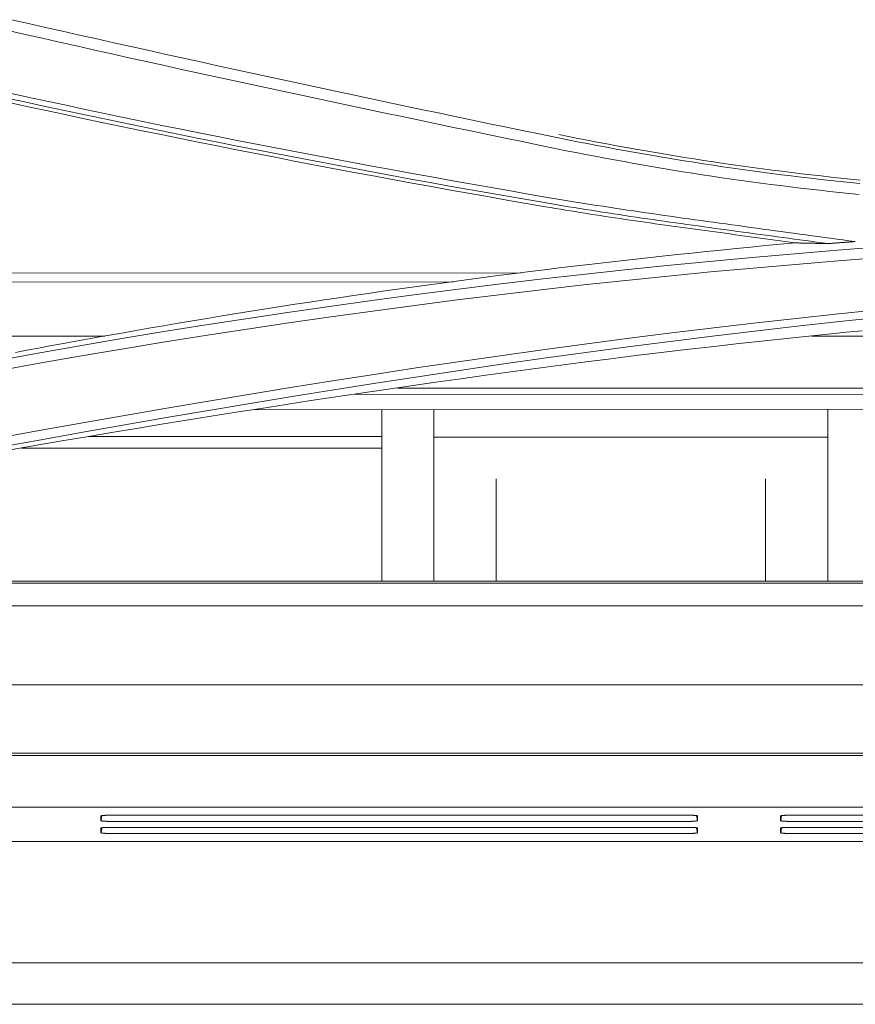
# Model space of a CAD drawing. Units: inches. Extents: x 0 to 6455, y 0 to 4604.
# Drawn here: x 1444 to 1484, y 3008 to 3056 of the extents above; entities that cross this region are included whole.
import ezdxf

# ---------------------------------------------------------------- set-up
doc = ezdxf.new("R2010")
doc.units = ezdxf.units.IN
doc.header["$MEASUREMENT"] = 0
doc.layers.add('102', color=7, linetype='Continuous', true_color=0xffffff)

msp = doc.modelspace()

# ---------------------------------------------------------------- linework, layer by layer
at = {"layer": '102', "color": 3, "linetype": 'Continuous', "lineweight": 13}
for p, q in [((1468.368, 3043.639), (1417.157, 3043.604)), ((1465.101, 3043.215), (1418.101, 3043.182)), ((1412.827, 3040.586), (1448.286, 3040.586)), ((1482.383, 3040.586), (1514.16, 3040.586)), ((1514.15, 3037.811), (1460.373, 3037.774)), ((1477.462, 3038.086), (1462.419, 3038.075)), ((1514.16, 3038.086), (1462.5, 3038.086)), ((1514.151, 3037.078), (1455.398, 3037.038)), ((1461.66, 3034.711), (1461.66, 3037.042)), ((1464.16, 3037.043), (1464.16, 3034.711)), ((1483.16, 3034.711), (1483.16, 3037.057)), ((1461.657, 3035.744), (1447.495, 3035.744)), ((1464.16, 3035.711), (1465.547, 3035.711)), ((1467.766, 3035.711), (1465.547, 3035.711)), ((1467.766, 3035.711), (1479.555, 3035.711)), ((1479.555, 3035.711), (1481.773, 3035.711)), ((1481.773, 3035.711), (1483.16, 3035.711)), ((1444.271, 3035.191), (1461.66, 3035.191)), ((1461.66, 3034.711), (1461.66, 3028.761)), ((1464.16, 3034.711), (1464.16, 3033.711)), ((1483.16, 3034.711), (1483.16, 3033.711)), ((1464.16, 3033.711), (1464.16, 3028.761)), ((1467.16, 3033.711), (1467.16, 3028.761)), ((1480.16, 3028.761), (1480.16, 3033.711)), ((1483.16, 3033.711), (1483.16, 3028.761)), ((1516.84, 3028.761), (1407.897, 3028.761)), ((1406.386, 3028.679), (1517.788, 3028.679)), ((1821.013, 3027.578), (1363.533, 3027.578)), ((1211.912, 3023.761), (1512.69, 3023.761)), ((1820.513, 3020.477), (907.81, 3020.477)), ((1529.16, 3020.352), (1199.16, 3020.352)), ((1847.66, 3017.867), (880.66, 3017.867)), ((1448.11, 3017.208), (1448.153, 3017.457)), ((1448.603, 3017.478), (1476.384, 3017.478)), ((1476.834, 3017.457), (1476.877, 3017.208)), ((1480.888, 3017.208), (1480.931, 3017.457)), ((1481.381, 3017.478), (1511.161, 3017.478)), ((1448.11, 3016.626), (1448.152, 3016.871)), ((1448.591, 3017.178), (1476.396, 3017.178)), ((1448.603, 3016.892), (1476.384, 3016.892)), ((1476.835, 3016.871), (1476.877, 3016.626)), ((1480.887, 3016.626), (1480.93, 3016.871)), ((1481.369, 3017.178), (1511.174, 3017.178)), ((1481.381, 3016.892), (1511.161, 3016.892)), ((1476.396, 3016.596), (1448.591, 3016.596)), ((1511.174, 3016.596), (1481.369, 3016.596)), ((1224.16, 3016.205), (1504.16, 3016.205))]:
    msp.add_line(p, q, dxfattribs=at)
for points in [[(1443.794, 3055.856), (1444.615, 3055.669), (1445.436, 3055.483), (1446.258, 3055.298), (1447.079, 3055.113), (1447.901, 3054.928), (1448.723, 3054.744), (1449.545, 3054.561), (1450.367, 3054.378), (1451.19, 3054.196), (1452.012, 3054.014), (1452.835, 3053.833), (1453.658, 3053.653), (1454.481, 3053.473), (1455.304, 3053.293), (1456.127, 3053.114), (1456.951, 3052.936), (1457.775, 3052.758), (1458.598, 3052.581), (1459.422, 3052.404), (1460.247, 3052.228), (1461.071, 3052.053), (1461.895, 3051.878), (1462.72, 3051.703), (1463.545, 3051.529), (1464.37, 3051.356), (1465.195, 3051.183), (1466.02, 3051.011), (1466.845, 3050.839), (1467.671, 3050.668), (1468.497, 3050.497), (1469.323, 3050.327), (1470.149, 3050.158)], [(1470.069, 3049.63), (1469.244, 3049.802), (1468.418, 3049.974), (1467.592, 3050.146), (1466.767, 3050.317), (1465.941, 3050.489), (1465.116, 3050.662), (1464.291, 3050.834), (1463.465, 3051.007), (1462.64, 3051.18), (1461.815, 3051.354), (1460.99, 3051.527), (1460.165, 3051.702), (1459.34, 3051.877), (1458.516, 3052.052), (1457.691, 3052.228), (1456.867, 3052.404), (1456.043, 3052.581), (1455.219, 3052.759), (1454.395, 3052.938), (1453.571, 3053.117), (1452.748, 3053.297), (1451.925, 3053.477), (1451.102, 3053.658), (1450.279, 3053.84), (1449.456, 3054.023), (1448.634, 3054.206), (1447.812, 3054.39), (1446.989, 3054.574), (1446.168, 3054.759), (1445.346, 3054.945), (1444.524, 3055.132), (1443.703, 3055.319)], [(1469.573, 3047.015), (1468.64, 3047.175), (1467.706, 3047.337), (1466.773, 3047.501), (1465.841, 3047.666), (1464.908, 3047.832), (1463.976, 3048), (1463.045, 3048.169), (1462.114, 3048.34), (1461.183, 3048.513), (1460.253, 3048.686), (1459.323, 3048.862), (1458.393, 3049.039), (1457.464, 3049.217), (1456.535, 3049.397), (1455.606, 3049.578), (1454.678, 3049.761), (1453.751, 3049.946), (1452.823, 3050.132), (1451.896, 3050.319), (1450.97, 3050.508), (1450.043, 3050.698), (1449.118, 3050.89), (1448.192, 3051.083), (1447.267, 3051.278), (1446.342, 3051.475), (1445.418, 3051.672), (1444.494, 3051.872), (1443.571, 3052.073)], [(1443.653, 3052.321), (1444.576, 3052.121), (1445.5, 3051.923), (1446.424, 3051.725), (1447.348, 3051.529), (1448.273, 3051.335), (1449.198, 3051.141), (1450.123, 3050.95), (1451.049, 3050.759), (1451.975, 3050.57), (1452.902, 3050.383), (1453.829, 3050.198), (1454.756, 3050.014), (1455.684, 3049.832), (1456.612, 3049.651), (1457.541, 3049.473), (1458.469, 3049.296), (1459.399, 3049.122), (1460.329, 3048.949), (1461.259, 3048.777), (1462.189, 3048.607), (1463.12, 3048.438), (1464.051, 3048.271), (1464.982, 3048.104), (1465.913, 3047.938), (1466.845, 3047.773), (1467.776, 3047.608), (1468.708, 3047.444), (1469.64, 3047.279)], [(1443.531, 3051.892), (1444.455, 3051.691), (1445.38, 3051.491), (1446.305, 3051.294), (1447.23, 3051.097), (1448.155, 3050.902), (1449.081, 3050.709), (1450.008, 3050.517), (1450.935, 3050.327), (1451.862, 3050.138), (1452.789, 3049.95), (1453.717, 3049.764), (1454.645, 3049.58), (1455.574, 3049.397), (1456.503, 3049.216), (1457.432, 3049.036), (1458.362, 3048.858), (1459.292, 3048.681), (1460.222, 3048.505), (1461.153, 3048.332), (1462.084, 3048.159), (1463.015, 3047.988), (1463.947, 3047.819), (1464.879, 3047.651), (1465.811, 3047.485), (1466.743, 3047.32), (1467.676, 3047.157), (1468.61, 3046.995), (1469.543, 3046.835)], [(1470.149, 3050.158), (1470.615, 3050.063), (1471.081, 3049.97), (1471.548, 3049.878), (1472.015, 3049.788), (1472.482, 3049.7), (1472.95, 3049.613), (1473.417, 3049.528), (1473.885, 3049.444), (1474.353, 3049.362), (1474.821, 3049.281), (1475.29, 3049.202), (1475.758, 3049.125), (1476.227, 3049.049), (1476.696, 3048.975), (1477.165, 3048.902), (1477.635, 3048.831), (1478.105, 3048.762), (1478.575, 3048.694), (1479.045, 3048.627), (1479.515, 3048.563), (1479.986, 3048.499), (1480.457, 3048.438), (1480.928, 3048.378), (1481.399, 3048.319), (1481.87, 3048.262), (1482.342, 3048.207), (1482.814, 3048.153), (1483.286, 3048.101), (1483.758, 3048.05), (1484.23, 3048.001), (1484.703, 3047.954)], [(1484.721, 3048.117), (1484.248, 3048.164), (1483.776, 3048.213), (1483.304, 3048.264), (1482.832, 3048.316), (1482.36, 3048.37), (1481.888, 3048.425), (1481.417, 3048.482), (1480.946, 3048.541), (1480.475, 3048.601), (1480.004, 3048.662), (1479.534, 3048.725), (1479.064, 3048.79), (1478.594, 3048.857), (1478.124, 3048.924), (1477.655, 3048.994), (1477.185, 3049.065), (1476.716, 3049.138), (1476.248, 3049.212), (1475.779, 3049.287), (1475.311, 3049.365), (1474.843, 3049.444), (1474.376, 3049.524), (1473.909, 3049.606), (1473.442, 3049.689), (1472.975, 3049.775), (1472.509, 3049.861), (1472.043, 3049.949), (1471.577, 3050.039), (1471.112, 3050.13), (1470.647, 3050.223), (1470.182, 3050.318)], [(1484.672, 3047.423), (1484.197, 3047.471), (1483.723, 3047.52), (1483.249, 3047.571), (1482.775, 3047.624), (1482.301, 3047.678), (1481.827, 3047.734), (1481.353, 3047.791), (1480.88, 3047.849), (1480.407, 3047.909), (1479.934, 3047.97), (1479.461, 3048.033), (1478.989, 3048.098), (1478.517, 3048.164), (1478.045, 3048.232), (1477.573, 3048.302), (1477.102, 3048.373), (1476.631, 3048.446), (1476.161, 3048.522), (1475.691, 3048.599), (1475.221, 3048.678), (1474.751, 3048.759), (1474.282, 3048.841), (1473.813, 3048.925), (1473.345, 3049.01), (1472.876, 3049.096), (1472.408, 3049.183), (1471.94, 3049.271), (1471.472, 3049.359), (1471.004, 3049.448), (1470.536, 3049.537), (1470.068, 3049.627)], [(1469.64, 3047.279), (1469.935, 3047.231), (1470.231, 3047.183), (1470.527, 3047.135), (1470.823, 3047.088), (1471.119, 3047.04), (1471.415, 3046.993), (1471.711, 3046.946), (1472.007, 3046.899), (1472.303, 3046.853), (1472.599, 3046.807), (1472.896, 3046.761), (1473.192, 3046.716), (1473.488, 3046.672), (1473.785, 3046.628), (1474.082, 3046.584), (1474.378, 3046.541), (1474.675, 3046.498), (1474.972, 3046.455), (1475.269, 3046.413), (1475.565, 3046.371), (1475.862, 3046.329), (1476.159, 3046.288), (1476.456, 3046.246), (1476.753, 3046.205), (1477.05, 3046.164), (1477.347, 3046.123), (1477.644, 3046.082), (1477.941, 3046.041), (1478.239, 3046.001), (1478.536, 3045.96), (1478.833, 3045.919), (1479.13, 3045.879), (1479.427, 3045.838), (1479.724, 3045.797), (1480.021, 3045.757), (1480.318, 3045.717), (1480.615, 3045.676), (1480.913, 3045.636), (1481.21, 3045.596), (1481.507, 3045.555), (1481.804, 3045.515), (1482.101, 3045.475), (1482.398, 3045.435), (1482.695, 3045.395), (1482.993, 3045.355), (1483.29, 3045.314), (1483.587, 3045.274), (1483.884, 3045.234), (1484.181, 3045.194), (1484.479, 3045.154)], [(1469.543, 3046.835), (1469.783, 3046.794), (1470.023, 3046.754), (1470.263, 3046.714), (1470.503, 3046.674), (1470.743, 3046.634), (1470.983, 3046.595), (1471.223, 3046.556), (1471.463, 3046.518), (1471.703, 3046.48), (1471.944, 3046.442), (1472.184, 3046.405), (1472.424, 3046.367), (1472.665, 3046.331), (1472.905, 3046.294), (1473.146, 3046.258), (1473.387, 3046.222), (1473.627, 3046.187), (1473.868, 3046.152), (1474.109, 3046.117), (1474.35, 3046.082), (1474.591, 3046.048), (1474.831, 3046.014), (1475.072, 3045.981), (1475.314, 3045.948), (1475.555, 3045.915), (1475.796, 3045.882), (1476.037, 3045.848), (1476.278, 3045.815), (1476.519, 3045.782), (1476.76, 3045.749), (1477.001, 3045.716), (1477.242, 3045.683), (1477.483, 3045.65), (1477.724, 3045.617), (1477.965, 3045.583), (1478.206, 3045.55), (1478.447, 3045.517), (1478.689, 3045.484), (1478.93, 3045.451), (1479.171, 3045.418), (1479.412, 3045.385), (1479.653, 3045.352), (1479.894, 3045.319), (1480.135, 3045.285), (1480.376, 3045.252), (1480.617, 3045.219), (1480.858, 3045.186), (1481.099, 3045.153), (1481.34, 3045.12), (1481.582, 3045.087)], [(1483.165, 3045.052), (1482.893, 3045.09), (1482.621, 3045.127), (1482.349, 3045.164), (1482.077, 3045.201), (1481.804, 3045.238), (1481.532, 3045.275), (1481.26, 3045.312), (1480.988, 3045.348), (1480.716, 3045.385), (1480.444, 3045.422), (1480.172, 3045.458), (1479.9, 3045.495), (1479.628, 3045.532), (1479.355, 3045.569), (1479.083, 3045.605), (1478.811, 3045.642), (1478.539, 3045.679), (1478.267, 3045.716), (1477.995, 3045.753), (1477.723, 3045.79), (1477.451, 3045.828), (1477.179, 3045.865), (1476.907, 3045.903), (1476.635, 3045.94), (1476.363, 3045.978), (1476.091, 3046.016), (1475.819, 3046.054), (1475.547, 3046.093), (1475.275, 3046.131), (1475.003, 3046.17), (1474.731, 3046.209), (1474.46, 3046.249), (1474.188, 3046.288), (1473.916, 3046.328), (1473.644, 3046.369), (1473.373, 3046.409), (1473.101, 3046.45), (1472.829, 3046.491), (1472.558, 3046.533), (1472.286, 3046.574), (1472.015, 3046.617), (1471.743, 3046.659), (1471.472, 3046.702), (1471.201, 3046.746), (1470.929, 3046.789), (1470.658, 3046.834), (1470.387, 3046.878), (1470.116, 3046.923), (1469.845, 3046.969), (1469.573, 3047.015)], [(1442.96, 3039.377), (1444.979, 3039.747), (1446.999, 3040.106), (1449.02, 3040.454), (1451.041, 3040.79), (1453.063, 3041.116), (1455.086, 3041.43), (1457.11, 3041.734), (1459.135, 3042.027), (1461.162, 3042.31), (1463.191, 3042.582), (1465.222, 3042.843), (1467.255, 3043.094), (1469.291, 3043.335), (1471.329, 3043.566), (1473.371, 3043.786), (1475.415, 3043.997), (1477.462, 3044.197), (1479.512, 3044.388), (1481.565, 3044.568), (1483.622, 3044.739), (1485.682, 3044.9)], [(1481.582, 3045.087), (1480.869, 3045.021), (1480.158, 3044.954), (1479.446, 3044.885), (1478.734, 3044.815), (1478.023, 3044.744), (1477.312, 3044.672), (1476.6, 3044.598), (1475.89, 3044.523), (1475.179, 3044.447), (1474.468, 3044.37), (1473.758, 3044.291), (1473.047, 3044.211), (1472.337, 3044.129), (1471.627, 3044.047), (1470.918, 3043.963), (1470.208, 3043.878), (1469.499, 3043.791), (1468.789, 3043.703), (1468.08, 3043.614), (1467.371, 3043.524), (1466.663, 3043.432), (1465.954, 3043.339), (1465.246, 3043.245), (1464.538, 3043.149), (1463.83, 3043.052), (1463.122, 3042.954), (1462.414, 3042.855), (1461.707, 3042.754), (1461, 3042.652), (1460.293, 3042.549), (1459.586, 3042.445), (1458.879, 3042.339), (1458.173, 3042.232), (1457.467, 3042.124), (1456.761, 3042.014), (1456.055, 3041.903), (1455.349, 3041.791), (1454.644, 3041.677), (1453.939, 3041.563), (1453.234, 3041.447), (1452.529, 3041.329), (1451.825, 3041.211), (1451.12, 3041.091), (1450.416, 3040.97), (1449.713, 3040.848), (1449.009, 3040.724), (1448.306, 3040.599), (1447.602, 3040.473), (1446.899, 3040.346), (1446.197, 3040.217)], [(1483.165, 3045.052), (1483.133, 3045.053), (1483.101, 3045.054), (1483.069, 3045.055), (1483.037, 3045.055), (1483.005, 3045.056), (1482.973, 3045.057), (1482.942, 3045.057), (1482.91, 3045.058), (1482.878, 3045.059), (1482.846, 3045.06), (1482.814, 3045.06), (1482.783, 3045.061), (1482.751, 3045.062), (1482.719, 3045.062), (1482.687, 3045.063), (1482.656, 3045.064), (1482.624, 3045.064), (1482.592, 3045.065), (1482.56, 3045.066), (1482.529, 3045.067), (1482.497, 3045.067), (1482.465, 3045.068), (1482.434, 3045.069), (1482.402, 3045.069), (1482.37, 3045.07), (1482.339, 3045.071), (1482.307, 3045.071), (1482.275, 3045.072), (1482.244, 3045.073), (1482.212, 3045.073), (1482.18, 3045.074), (1482.149, 3045.075), (1482.117, 3045.075), (1482.086, 3045.076), (1482.054, 3045.077), (1482.022, 3045.077), (1481.991, 3045.078), (1481.959, 3045.079), (1481.928, 3045.079), (1481.896, 3045.08), (1481.865, 3045.081), (1481.833, 3045.081), (1481.802, 3045.082), (1481.77, 3045.083), (1481.739, 3045.083), (1481.707, 3045.084), (1481.676, 3045.085), (1481.644, 3045.085), (1481.613, 3045.086), (1481.582, 3045.087)], [(1484.479, 3045.151), (1484.453, 3045.149), (1484.427, 3045.148), (1484.401, 3045.146), (1484.374, 3045.144), (1484.348, 3045.142), (1484.322, 3045.14), (1484.296, 3045.138), (1484.269, 3045.136), (1484.243, 3045.134), (1484.217, 3045.132), (1484.191, 3045.13), (1484.164, 3045.128), (1484.138, 3045.126), (1484.112, 3045.124), (1484.086, 3045.122), (1484.059, 3045.12), (1484.033, 3045.118), (1484.007, 3045.116), (1483.981, 3045.114), (1483.954, 3045.112), (1483.928, 3045.11), (1483.902, 3045.109), (1483.876, 3045.107), (1483.85, 3045.105), (1483.823, 3045.103), (1483.797, 3045.101), (1483.771, 3045.099), (1483.745, 3045.097), (1483.718, 3045.095), (1483.692, 3045.093), (1483.666, 3045.091), (1483.64, 3045.089), (1483.613, 3045.087), (1483.587, 3045.085), (1483.561, 3045.083), (1483.535, 3045.081), (1483.508, 3045.079), (1483.482, 3045.077), (1483.456, 3045.075), (1483.43, 3045.073), (1483.403, 3045.071), (1483.377, 3045.069), (1483.351, 3045.067), (1483.325, 3045.065), (1483.298, 3045.063), (1483.272, 3045.061), (1483.246, 3045.059), (1483.22, 3045.057), (1483.193, 3045.055), (1483.167, 3045.053)], [(1485.718, 3044.379), (1483.66, 3044.221), (1481.605, 3044.053), (1479.554, 3043.875), (1477.506, 3043.686), (1475.46, 3043.487), (1473.418, 3043.278), (1471.379, 3043.058), (1469.343, 3042.827), (1467.309, 3042.586), (1465.278, 3042.334), (1463.25, 3042.072), (1461.223, 3041.8), (1459.198, 3041.518), (1457.175, 3041.226), (1455.153, 3040.925), (1453.131, 3040.614), (1451.111, 3040.293), (1449.091, 3039.963), (1447.071, 3039.621), (1445.053, 3039.267), (1443.034, 3038.9)], [(1443.1, 3035.666), (1445.122, 3036.031), (1447.143, 3036.391), (1449.164, 3036.747), (1451.184, 3037.097), (1453.204, 3037.44), (1455.224, 3037.778), (1457.244, 3038.108), (1459.266, 3038.431), (1461.288, 3038.746), (1463.312, 3039.053), (1465.338, 3039.353), (1467.365, 3039.644), (1469.395, 3039.927), (1471.427, 3040.202), (1473.462, 3040.468), (1475.499, 3040.725), (1477.539, 3040.974), (1479.583, 3041.214), (1481.63, 3041.446), (1483.68, 3041.668), (1485.733, 3041.882)], [(1485.774, 3041.507), (1483.723, 3041.294), (1481.676, 3041.069), (1479.632, 3040.835), (1477.591, 3040.59), (1475.553, 3040.336), (1473.518, 3040.073), (1471.486, 3039.801), (1469.457, 3039.52), (1467.43, 3039.23), (1465.405, 3038.933), (1463.383, 3038.628), (1461.362, 3038.316), (1459.343, 3037.997), (1457.324, 3037.671), (1455.307, 3037.339), (1453.29, 3037.001), (1451.273, 3036.657), (1449.255, 3036.307), (1447.236, 3035.952), (1445.216, 3035.593), (1443.195, 3035.229)], [(1478.744, 3040.217), (1479.503, 3040.302), (1480.263, 3040.385), (1481.023, 3040.467), (1481.783, 3040.547), (1482.543, 3040.626), (1483.303, 3040.703), (1484.063, 3040.778), (1484.824, 3040.852)], [(1478.744, 3040.217), (1477.534, 3040.08), (1476.325, 3039.939), (1475.117, 3039.795), (1473.909, 3039.648), (1472.701, 3039.498), (1471.493, 3039.345), (1470.286, 3039.189), (1469.08, 3039.03), (1467.873, 3038.869), (1466.667, 3038.704), (1465.462, 3038.537), (1464.257, 3038.367), (1463.052, 3038.194), (1461.848, 3038.019), (1460.643, 3037.841), (1459.44, 3037.661), (1458.236, 3037.478), (1457.033, 3037.294), (1455.831, 3037.106), (1454.628, 3036.917), (1453.426, 3036.726), (1452.225, 3036.532), (1451.023, 3036.336), (1449.822, 3036.139), (1448.622, 3035.939), (1447.422, 3035.738), (1446.221, 3035.535), (1445.022, 3035.33), (1443.822, 3035.124)], [(1443.983, 3039.801), (1444.536, 3039.906), (1445.09, 3040.01), (1445.643, 3040.114), (1446.197, 3040.217)], [(1448.105, 3017.443), (1448.105, 3017.444), (1448.106, 3017.445), (1448.107, 3017.446), (1448.108, 3017.447), (1448.111, 3017.448), (1448.113, 3017.449), (1448.117, 3017.45), (1448.12, 3017.451), (1448.124, 3017.452), (1448.129, 3017.454), (1448.134, 3017.455), (1448.139, 3017.456), (1448.145, 3017.457), (1448.152, 3017.458), (1448.159, 3017.459), (1448.166, 3017.46), (1448.174, 3017.461), (1448.182, 3017.462), (1448.191, 3017.463), (1448.2, 3017.463), (1448.209, 3017.464), (1448.219, 3017.465), (1448.229, 3017.466), (1448.24, 3017.467), (1448.251, 3017.468), (1448.262, 3017.468), (1448.274, 3017.469), (1448.286, 3017.47), (1448.298, 3017.471), (1448.31, 3017.471), (1448.323, 3017.472), (1448.336, 3017.473), (1448.35, 3017.473), (1448.363, 3017.474), (1448.377, 3017.474), (1448.391, 3017.475), (1448.405, 3017.475), (1448.42, 3017.476), (1448.435, 3017.476), (1448.449, 3017.476), (1448.464, 3017.477), (1448.479, 3017.477), (1448.494, 3017.477), (1448.51, 3017.477), (1448.525, 3017.478), (1448.541, 3017.478), (1448.556, 3017.478), (1448.572, 3017.478), (1448.588, 3017.478), (1448.603, 3017.478)], [(1448.105, 3017.443), (1448.105, 3017.438), (1448.105, 3017.433), (1448.105, 3017.429), (1448.105, 3017.424), (1448.105, 3017.42), (1448.105, 3017.415), (1448.105, 3017.41), (1448.105, 3017.406), (1448.105, 3017.401), (1448.105, 3017.397), (1448.105, 3017.392), (1448.105, 3017.388), (1448.105, 3017.383), (1448.105, 3017.378), (1448.105, 3017.374), (1448.105, 3017.369), (1448.105, 3017.365), (1448.105, 3017.36), (1448.105, 3017.355), (1448.105, 3017.351), (1448.105, 3017.346), (1448.105, 3017.342), (1448.105, 3017.337), (1448.105, 3017.333), (1448.105, 3017.328), (1448.105, 3017.323), (1448.105, 3017.319), (1448.105, 3017.314), (1448.105, 3017.31), (1448.105, 3017.305), (1448.105, 3017.3), (1448.105, 3017.296), (1448.105, 3017.291), (1448.105, 3017.287), (1448.105, 3017.282), (1448.105, 3017.278), (1448.105, 3017.273), (1448.105, 3017.268), (1448.105, 3017.264), (1448.105, 3017.259), (1448.105, 3017.255), (1448.105, 3017.25), (1448.105, 3017.246), (1448.105, 3017.241), (1448.105, 3017.236), (1448.105, 3017.232), (1448.105, 3017.227), (1448.105, 3017.223), (1448.105, 3017.218), (1448.105, 3017.214)], [(1476.384, 3017.478), (1476.399, 3017.478), (1476.415, 3017.478), (1476.43, 3017.478), (1476.446, 3017.478), (1476.461, 3017.478), (1476.477, 3017.477), (1476.492, 3017.477), (1476.507, 3017.477), (1476.522, 3017.477), (1476.537, 3017.476), (1476.552, 3017.476), (1476.566, 3017.476), (1476.581, 3017.475), (1476.595, 3017.475), (1476.609, 3017.474), (1476.623, 3017.474), (1476.637, 3017.473), (1476.65, 3017.473), (1476.663, 3017.472), (1476.676, 3017.471), (1476.689, 3017.471), (1476.701, 3017.47), (1476.713, 3017.469), (1476.724, 3017.468), (1476.736, 3017.468), (1476.747, 3017.467), (1476.757, 3017.466), (1476.767, 3017.465), (1476.777, 3017.464), (1476.787, 3017.463), (1476.796, 3017.463), (1476.804, 3017.462), (1476.813, 3017.461), (1476.82, 3017.46), (1476.828, 3017.459), (1476.835, 3017.458), (1476.841, 3017.457), (1476.847, 3017.456), (1476.853, 3017.455), (1476.858, 3017.454), (1476.862, 3017.453), (1476.867, 3017.451), (1476.87, 3017.45), (1476.873, 3017.449), (1476.876, 3017.448), (1476.878, 3017.447), (1476.88, 3017.446), (1476.881, 3017.445), (1476.882, 3017.444), (1476.882, 3017.443)], [(1476.882, 3017.443), (1476.882, 3017.438), (1476.882, 3017.433), (1476.882, 3017.429), (1476.882, 3017.424), (1476.882, 3017.42), (1476.882, 3017.415), (1476.882, 3017.41), (1476.882, 3017.406), (1476.882, 3017.401), (1476.882, 3017.397), (1476.882, 3017.392), (1476.882, 3017.388), (1476.882, 3017.383), (1476.882, 3017.378), (1476.882, 3017.374), (1476.882, 3017.369), (1476.882, 3017.365), (1476.882, 3017.36), (1476.882, 3017.355), (1476.882, 3017.351), (1476.882, 3017.346), (1476.882, 3017.342), (1476.882, 3017.337), (1476.882, 3017.333), (1476.882, 3017.328), (1476.882, 3017.323), (1476.882, 3017.319), (1476.882, 3017.314), (1476.882, 3017.31), (1476.882, 3017.305), (1476.882, 3017.3), (1476.882, 3017.296), (1476.882, 3017.291), (1476.882, 3017.287), (1476.882, 3017.282), (1476.882, 3017.278), (1476.882, 3017.273), (1476.882, 3017.268), (1476.882, 3017.264), (1476.882, 3017.259), (1476.882, 3017.255), (1476.882, 3017.25), (1476.882, 3017.246), (1476.882, 3017.241), (1476.882, 3017.236), (1476.882, 3017.232), (1476.882, 3017.227), (1476.882, 3017.223), (1476.882, 3017.218), (1476.882, 3017.214)], [(1480.882, 3017.443), (1480.883, 3017.444), (1480.883, 3017.445), (1480.885, 3017.446), (1480.886, 3017.447), (1480.888, 3017.448), (1480.891, 3017.449), (1480.894, 3017.45), (1480.898, 3017.451), (1480.902, 3017.452), (1480.907, 3017.454), (1480.912, 3017.455), (1480.917, 3017.456), (1480.923, 3017.457), (1480.93, 3017.458), (1480.937, 3017.459), (1480.944, 3017.46), (1480.952, 3017.461), (1480.96, 3017.462), (1480.969, 3017.463), (1480.978, 3017.463), (1480.987, 3017.464), (1480.997, 3017.465), (1481.007, 3017.466), (1481.018, 3017.467), (1481.029, 3017.468), (1481.04, 3017.468), (1481.051, 3017.469), (1481.063, 3017.47), (1481.076, 3017.471), (1481.088, 3017.471), (1481.101, 3017.472), (1481.114, 3017.473), (1481.127, 3017.473), (1481.141, 3017.474), (1481.155, 3017.474), (1481.169, 3017.475), (1481.183, 3017.475), (1481.198, 3017.476), (1481.212, 3017.476), (1481.227, 3017.476), (1481.242, 3017.477), (1481.257, 3017.477), (1481.272, 3017.477), (1481.288, 3017.477), (1481.303, 3017.478), (1481.319, 3017.478), (1481.334, 3017.478), (1481.35, 3017.478), (1481.365, 3017.478), (1481.381, 3017.478)], [(1480.882, 3017.443), (1480.882, 3017.438), (1480.882, 3017.433), (1480.882, 3017.429), (1480.882, 3017.424), (1480.882, 3017.42), (1480.882, 3017.415), (1480.882, 3017.41), (1480.882, 3017.406), (1480.882, 3017.401), (1480.882, 3017.397), (1480.882, 3017.392), (1480.882, 3017.388), (1480.882, 3017.383), (1480.882, 3017.378), (1480.882, 3017.374), (1480.882, 3017.369), (1480.882, 3017.365), (1480.882, 3017.36), (1480.882, 3017.355), (1480.882, 3017.351), (1480.882, 3017.346), (1480.882, 3017.342), (1480.882, 3017.337), (1480.882, 3017.333), (1480.882, 3017.328), (1480.882, 3017.323), (1480.882, 3017.319), (1480.882, 3017.314), (1480.882, 3017.31), (1480.882, 3017.305), (1480.882, 3017.3), (1480.882, 3017.296), (1480.882, 3017.291), (1480.882, 3017.287), (1480.882, 3017.282), (1480.882, 3017.278), (1480.882, 3017.273), (1480.882, 3017.268), (1480.882, 3017.264), (1480.882, 3017.259), (1480.882, 3017.255), (1480.882, 3017.25), (1480.882, 3017.246), (1480.882, 3017.241), (1480.882, 3017.236), (1480.882, 3017.232), (1480.882, 3017.227), (1480.882, 3017.223), (1480.882, 3017.218), (1480.882, 3017.214)], [(1448.591, 3017.178), (1448.575, 3017.178), (1448.56, 3017.178), (1448.545, 3017.178), (1448.529, 3017.179), (1448.514, 3017.179), (1448.499, 3017.179), (1448.484, 3017.179), (1448.469, 3017.179), (1448.454, 3017.18), (1448.439, 3017.18), (1448.425, 3017.18), (1448.41, 3017.181), (1448.396, 3017.181), (1448.382, 3017.182), (1448.368, 3017.182), (1448.355, 3017.183), (1448.341, 3017.183), (1448.328, 3017.184), (1448.315, 3017.184), (1448.303, 3017.185), (1448.29, 3017.186), (1448.279, 3017.186), (1448.267, 3017.187), (1448.256, 3017.188), (1448.245, 3017.189), (1448.234, 3017.189), (1448.224, 3017.19), (1448.214, 3017.191), (1448.204, 3017.192), (1448.195, 3017.193), (1448.187, 3017.194), (1448.178, 3017.195), (1448.171, 3017.196), (1448.163, 3017.197), (1448.156, 3017.198), (1448.15, 3017.199), (1448.143, 3017.2), (1448.138, 3017.201), (1448.132, 3017.202), (1448.128, 3017.203), (1448.123, 3017.204), (1448.119, 3017.205), (1448.116, 3017.206), (1448.113, 3017.207), (1448.11, 3017.208), (1448.108, 3017.209), (1448.107, 3017.21), (1448.105, 3017.211), (1448.105, 3017.212), (1448.105, 3017.214)], [(1448.105, 3016.857), (1448.105, 3016.858), (1448.106, 3016.859), (1448.107, 3016.86), (1448.108, 3016.861), (1448.111, 3016.863), (1448.113, 3016.864), (1448.117, 3016.865), (1448.12, 3016.866), (1448.124, 3016.867), (1448.129, 3016.868), (1448.134, 3016.869), (1448.139, 3016.87), (1448.145, 3016.871), (1448.152, 3016.872), (1448.159, 3016.873), (1448.166, 3016.874), (1448.174, 3016.875), (1448.182, 3016.876), (1448.191, 3016.877), (1448.2, 3016.878), (1448.209, 3016.879), (1448.219, 3016.879), (1448.229, 3016.88), (1448.24, 3016.881), (1448.251, 3016.882), (1448.262, 3016.883), (1448.274, 3016.883), (1448.286, 3016.884), (1448.298, 3016.885), (1448.31, 3016.885), (1448.323, 3016.886), (1448.336, 3016.887), (1448.35, 3016.887), (1448.363, 3016.888), (1448.377, 3016.888), (1448.391, 3016.889), (1448.405, 3016.889), (1448.42, 3016.89), (1448.434, 3016.89), (1448.449, 3016.89), (1448.464, 3016.891), (1448.479, 3016.891), (1448.494, 3016.891), (1448.51, 3016.891), (1448.525, 3016.892), (1448.541, 3016.892), (1448.556, 3016.892), (1448.572, 3016.892), (1448.588, 3016.892), (1448.603, 3016.892)], [(1448.105, 3016.857), (1448.105, 3016.852), (1448.105, 3016.848), (1448.105, 3016.843), (1448.105, 3016.839), (1448.105, 3016.834), (1448.105, 3016.83), (1448.105, 3016.825), (1448.105, 3016.821), (1448.105, 3016.816), (1448.105, 3016.812), (1448.105, 3016.807), (1448.105, 3016.803), (1448.105, 3016.798), (1448.105, 3016.794), (1448.105, 3016.789), (1448.105, 3016.785), (1448.105, 3016.78), (1448.105, 3016.776), (1448.105, 3016.771), (1448.105, 3016.767), (1448.105, 3016.762), (1448.105, 3016.757), (1448.105, 3016.753), (1448.105, 3016.748), (1448.105, 3016.744), (1448.105, 3016.739), (1448.105, 3016.735), (1448.105, 3016.73), (1448.105, 3016.726), (1448.105, 3016.721), (1448.105, 3016.717), (1448.105, 3016.712), (1448.105, 3016.708), (1448.105, 3016.703), (1448.105, 3016.699), (1448.105, 3016.694), (1448.105, 3016.69), (1448.105, 3016.685), (1448.105, 3016.681), (1448.105, 3016.676), (1448.105, 3016.672), (1448.105, 3016.667), (1448.105, 3016.663), (1448.105, 3016.658), (1448.105, 3016.654), (1448.105, 3016.649), (1448.105, 3016.645), (1448.105, 3016.64), (1448.105, 3016.636), (1448.105, 3016.631)], [(1476.384, 3016.892), (1476.399, 3016.892), (1476.415, 3016.892), (1476.43, 3016.892), (1476.446, 3016.892), (1476.461, 3016.892), (1476.477, 3016.891), (1476.492, 3016.891), (1476.507, 3016.891), (1476.522, 3016.891), (1476.537, 3016.89), (1476.552, 3016.89), (1476.566, 3016.89), (1476.581, 3016.889), (1476.595, 3016.889), (1476.609, 3016.888), (1476.623, 3016.888), (1476.637, 3016.887), (1476.65, 3016.887), (1476.663, 3016.886), (1476.676, 3016.886), (1476.689, 3016.885), (1476.701, 3016.884), (1476.713, 3016.883), (1476.724, 3016.883), (1476.736, 3016.882), (1476.747, 3016.881), (1476.757, 3016.88), (1476.767, 3016.88), (1476.777, 3016.879), (1476.787, 3016.878), (1476.796, 3016.877), (1476.804, 3016.876), (1476.813, 3016.875), (1476.82, 3016.874), (1476.828, 3016.873), (1476.835, 3016.872), (1476.841, 3016.871), (1476.847, 3016.87), (1476.853, 3016.869), (1476.858, 3016.868), (1476.862, 3016.867), (1476.867, 3016.866), (1476.87, 3016.865), (1476.873, 3016.864), (1476.876, 3016.863), (1476.878, 3016.861), (1476.88, 3016.86), (1476.881, 3016.859), (1476.882, 3016.858), (1476.882, 3016.857)], [(1476.882, 3017.214), (1476.882, 3017.212), (1476.881, 3017.211), (1476.88, 3017.21), (1476.879, 3017.209), (1476.877, 3017.208), (1476.874, 3017.207), (1476.871, 3017.206), (1476.868, 3017.205), (1476.864, 3017.204), (1476.859, 3017.203), (1476.855, 3017.202), (1476.849, 3017.201), (1476.844, 3017.2), (1476.838, 3017.199), (1476.831, 3017.198), (1476.824, 3017.197), (1476.817, 3017.196), (1476.809, 3017.195), (1476.8, 3017.194), (1476.792, 3017.193), (1476.783, 3017.192), (1476.773, 3017.191), (1476.764, 3017.19), (1476.753, 3017.189), (1476.743, 3017.189), (1476.732, 3017.188), (1476.72, 3017.187), (1476.709, 3017.186), (1476.697, 3017.186), (1476.685, 3017.185), (1476.672, 3017.184), (1476.659, 3017.184), (1476.646, 3017.183), (1476.633, 3017.183), (1476.619, 3017.182), (1476.606, 3017.182), (1476.592, 3017.181), (1476.577, 3017.181), (1476.563, 3017.18), (1476.548, 3017.18), (1476.534, 3017.18), (1476.519, 3017.179), (1476.504, 3017.179), (1476.489, 3017.179), (1476.473, 3017.179), (1476.458, 3017.179), (1476.443, 3017.178), (1476.427, 3017.178), (1476.412, 3017.178), (1476.396, 3017.178)], [(1476.882, 3016.857), (1476.882, 3016.852), (1476.882, 3016.848), (1476.882, 3016.843), (1476.882, 3016.839), (1476.882, 3016.834), (1476.882, 3016.83), (1476.882, 3016.825), (1476.882, 3016.821), (1476.882, 3016.816), (1476.882, 3016.812), (1476.882, 3016.807), (1476.882, 3016.803), (1476.882, 3016.798), (1476.882, 3016.794), (1476.882, 3016.789), (1476.882, 3016.785), (1476.882, 3016.78), (1476.882, 3016.776), (1476.882, 3016.771), (1476.882, 3016.767), (1476.882, 3016.762), (1476.882, 3016.757), (1476.882, 3016.753), (1476.882, 3016.748), (1476.882, 3016.744), (1476.882, 3016.739), (1476.882, 3016.735), (1476.882, 3016.73), (1476.882, 3016.726), (1476.882, 3016.721), (1476.882, 3016.717), (1476.882, 3016.712), (1476.882, 3016.708), (1476.882, 3016.703), (1476.882, 3016.699), (1476.882, 3016.694), (1476.882, 3016.69), (1476.882, 3016.685), (1476.882, 3016.681), (1476.882, 3016.676), (1476.882, 3016.672), (1476.882, 3016.667), (1476.882, 3016.663), (1476.882, 3016.658), (1476.882, 3016.654), (1476.882, 3016.649), (1476.882, 3016.645), (1476.882, 3016.64), (1476.882, 3016.636), (1476.882, 3016.631)], [(1481.369, 3017.178), (1481.353, 3017.178), (1481.338, 3017.178), (1481.322, 3017.178), (1481.307, 3017.179), (1481.292, 3017.179), (1481.277, 3017.179), (1481.261, 3017.179), (1481.246, 3017.179), (1481.232, 3017.18), (1481.217, 3017.18), (1481.202, 3017.18), (1481.188, 3017.181), (1481.174, 3017.181), (1481.16, 3017.182), (1481.146, 3017.182), (1481.132, 3017.183), (1481.119, 3017.183), (1481.106, 3017.184), (1481.093, 3017.184), (1481.08, 3017.185), (1481.068, 3017.186), (1481.056, 3017.186), (1481.045, 3017.187), (1481.033, 3017.188), (1481.022, 3017.189), (1481.012, 3017.189), (1481.002, 3017.19), (1480.992, 3017.191), (1480.982, 3017.192), (1480.973, 3017.193), (1480.964, 3017.194), (1480.956, 3017.195), (1480.948, 3017.196), (1480.941, 3017.197), (1480.934, 3017.198), (1480.927, 3017.199), (1480.921, 3017.2), (1480.915, 3017.201), (1480.91, 3017.202), (1480.905, 3017.203), (1480.901, 3017.204), (1480.897, 3017.205), (1480.894, 3017.206), (1480.891, 3017.207), (1480.888, 3017.208), (1480.886, 3017.209), (1480.884, 3017.21), (1480.883, 3017.211), (1480.883, 3017.212), (1480.882, 3017.214)], [(1480.882, 3016.857), (1480.883, 3016.858), (1480.883, 3016.859), (1480.885, 3016.86), (1480.886, 3016.861), (1480.888, 3016.863), (1480.891, 3016.864), (1480.894, 3016.865), (1480.898, 3016.866), (1480.902, 3016.867), (1480.907, 3016.868), (1480.912, 3016.869), (1480.917, 3016.87), (1480.923, 3016.871), (1480.93, 3016.872), (1480.937, 3016.873), (1480.944, 3016.874), (1480.952, 3016.875), (1480.96, 3016.876), (1480.969, 3016.877), (1480.978, 3016.878), (1480.987, 3016.879), (1480.997, 3016.879), (1481.007, 3016.88), (1481.018, 3016.881), (1481.028, 3016.882), (1481.04, 3016.883), (1481.051, 3016.883), (1481.063, 3016.884), (1481.076, 3016.885), (1481.088, 3016.885), (1481.101, 3016.886), (1481.114, 3016.887), (1481.127, 3016.887), (1481.141, 3016.888), (1481.155, 3016.888), (1481.169, 3016.889), (1481.183, 3016.889), (1481.198, 3016.89), (1481.212, 3016.89), (1481.227, 3016.89), (1481.242, 3016.891), (1481.257, 3016.891), (1481.272, 3016.891), (1481.287, 3016.891), (1481.303, 3016.892), (1481.318, 3016.892), (1481.334, 3016.892), (1481.35, 3016.892), (1481.365, 3016.892), (1481.381, 3016.892)], [(1480.882, 3016.857), (1480.882, 3016.852), (1480.882, 3016.848), (1480.882, 3016.843), (1480.882, 3016.839), (1480.882, 3016.834), (1480.882, 3016.83), (1480.882, 3016.825), (1480.882, 3016.821), (1480.882, 3016.816), (1480.882, 3016.812), (1480.882, 3016.807), (1480.882, 3016.803), (1480.882, 3016.798), (1480.882, 3016.794), (1480.882, 3016.789), (1480.882, 3016.785), (1480.882, 3016.78), (1480.882, 3016.776), (1480.882, 3016.771), (1480.882, 3016.767), (1480.882, 3016.762), (1480.882, 3016.757), (1480.882, 3016.753), (1480.882, 3016.748), (1480.882, 3016.744), (1480.882, 3016.739), (1480.882, 3016.735), (1480.882, 3016.73), (1480.882, 3016.726), (1480.882, 3016.721), (1480.882, 3016.717), (1480.882, 3016.712), (1480.882, 3016.708), (1480.882, 3016.703), (1480.882, 3016.699), (1480.882, 3016.694), (1480.882, 3016.69), (1480.882, 3016.685), (1480.882, 3016.681), (1480.882, 3016.676), (1480.882, 3016.672), (1480.882, 3016.667), (1480.882, 3016.663), (1480.882, 3016.658), (1480.882, 3016.654), (1480.882, 3016.649), (1480.882, 3016.645), (1480.882, 3016.64), (1480.882, 3016.636), (1480.882, 3016.631)], [(1448.591, 3016.596), (1448.575, 3016.596), (1448.56, 3016.596), (1448.545, 3016.597), (1448.529, 3016.597), (1448.514, 3016.597), (1448.499, 3016.597), (1448.484, 3016.597), (1448.469, 3016.597), (1448.454, 3016.598), (1448.439, 3016.598), (1448.425, 3016.598), (1448.41, 3016.599), (1448.396, 3016.599), (1448.382, 3016.6), (1448.368, 3016.6), (1448.355, 3016.601), (1448.341, 3016.601), (1448.328, 3016.602), (1448.315, 3016.602), (1448.303, 3016.603), (1448.29, 3016.604), (1448.279, 3016.604), (1448.267, 3016.605), (1448.256, 3016.606), (1448.245, 3016.607), (1448.234, 3016.607), (1448.224, 3016.608), (1448.214, 3016.609), (1448.204, 3016.61), (1448.195, 3016.611), (1448.187, 3016.612), (1448.178, 3016.613), (1448.171, 3016.614), (1448.163, 3016.614), (1448.156, 3016.615), (1448.15, 3016.616), (1448.143, 3016.617), (1448.138, 3016.618), (1448.132, 3016.619), (1448.128, 3016.62), (1448.123, 3016.622), (1448.119, 3016.623), (1448.116, 3016.624), (1448.113, 3016.625), (1448.11, 3016.626), (1448.108, 3016.627), (1448.107, 3016.628), (1448.105, 3016.629), (1448.105, 3016.63), (1448.105, 3016.631)], [(1476.882, 3016.631), (1476.882, 3016.63), (1476.881, 3016.629), (1476.88, 3016.628), (1476.879, 3016.627), (1476.877, 3016.626), (1476.874, 3016.625), (1476.871, 3016.624), (1476.868, 3016.623), (1476.864, 3016.622), (1476.859, 3016.621), (1476.855, 3016.619), (1476.849, 3016.618), (1476.844, 3016.617), (1476.838, 3016.616), (1476.831, 3016.615), (1476.824, 3016.615), (1476.817, 3016.614), (1476.809, 3016.613), (1476.8, 3016.612), (1476.792, 3016.611), (1476.783, 3016.61), (1476.773, 3016.609), (1476.764, 3016.608), (1476.753, 3016.607), (1476.743, 3016.607), (1476.732, 3016.606), (1476.72, 3016.605), (1476.709, 3016.604), (1476.697, 3016.604), (1476.685, 3016.603), (1476.672, 3016.602), (1476.659, 3016.602), (1476.646, 3016.601), (1476.633, 3016.601), (1476.619, 3016.6), (1476.606, 3016.6), (1476.591, 3016.599), (1476.577, 3016.599), (1476.563, 3016.598), (1476.548, 3016.598), (1476.533, 3016.598), (1476.519, 3016.597), (1476.504, 3016.597), (1476.489, 3016.597), (1476.473, 3016.597), (1476.458, 3016.597), (1476.442, 3016.597), (1476.427, 3016.596), (1476.412, 3016.596), (1476.396, 3016.596)], [(1481.369, 3016.596), (1481.353, 3016.596), (1481.338, 3016.596), (1481.323, 3016.597), (1481.307, 3016.597), (1481.292, 3016.597), (1481.277, 3016.597), (1481.262, 3016.597), (1481.247, 3016.597), (1481.232, 3016.598), (1481.217, 3016.598), (1481.202, 3016.598), (1481.188, 3016.599), (1481.174, 3016.599), (1481.16, 3016.6), (1481.146, 3016.6), (1481.132, 3016.601), (1481.119, 3016.601), (1481.106, 3016.602), (1481.093, 3016.602), (1481.08, 3016.603), (1481.068, 3016.604), (1481.056, 3016.604), (1481.045, 3016.605), (1481.033, 3016.606), (1481.023, 3016.607), (1481.012, 3016.607), (1481.002, 3016.608), (1480.992, 3016.609), (1480.982, 3016.61), (1480.973, 3016.611), (1480.964, 3016.612), (1480.956, 3016.613), (1480.948, 3016.614), (1480.941, 3016.614), (1480.934, 3016.615), (1480.927, 3016.616), (1480.921, 3016.617), (1480.915, 3016.618), (1480.91, 3016.619), (1480.905, 3016.62), (1480.901, 3016.622), (1480.897, 3016.623), (1480.894, 3016.624), (1480.891, 3016.625), (1480.888, 3016.626), (1480.886, 3016.627), (1480.884, 3016.628), (1480.883, 3016.629), (1480.883, 3016.63), (1480.882, 3016.631)], [(1528.458, 3010.354), (1518.795, 3010.354), (1509.132, 3010.354), (1499.469, 3010.354), (1489.806, 3010.354), (1480.143, 3010.354), (1470.48, 3010.354), (1460.817, 3010.354), (1451.154, 3010.354), (1441.491, 3010.354), (1431.828, 3010.354), (1422.165, 3010.354), (1412.502, 3010.354), (1402.839, 3010.354), (1393.176, 3010.354), (1383.513, 3010.354), (1373.85, 3010.354), (1364.187, 3010.354)], [(1364.187, 3008.354), (1373.85, 3008.354), (1383.513, 3008.354), (1393.176, 3008.354), (1402.839, 3008.354), (1412.502, 3008.354), (1422.165, 3008.354), (1431.828, 3008.354), (1441.491, 3008.354), (1451.154, 3008.354), (1460.817, 3008.354), (1470.48, 3008.354), (1480.143, 3008.354), (1489.806, 3008.354), (1499.469, 3008.354), (1509.132, 3008.354), (1518.795, 3008.354), (1528.458, 3008.354)]]:
    msp.add_lwpolyline(points, dxfattribs=at)

doc.saveas('drawing.dxf')
